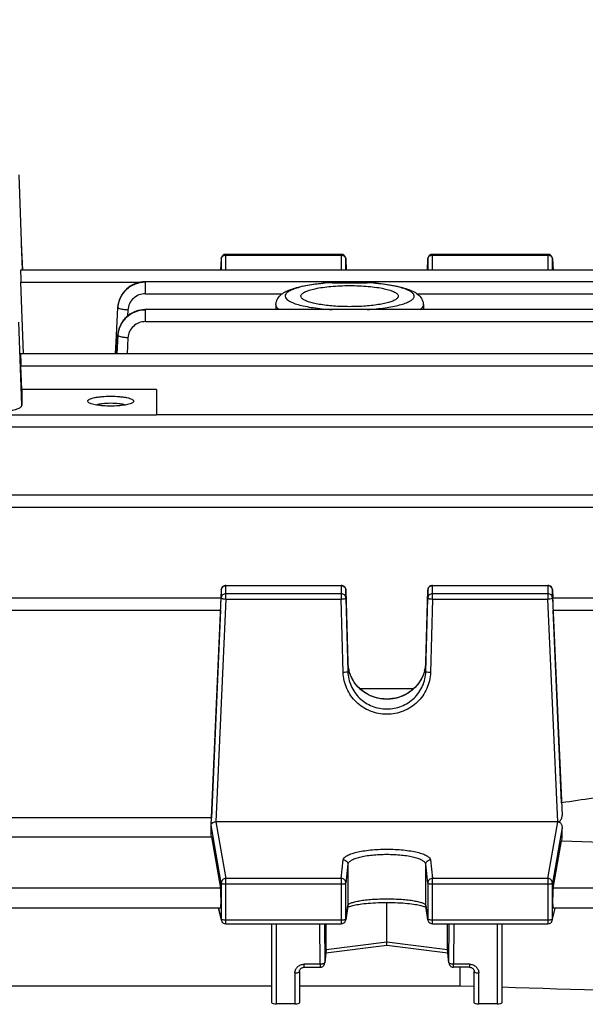
# Model space of a CAD drawing. Units: millimetres. Extents: x -2085 to 3609, y -794 to 3218.
# Drawn here: x 1924 to 1985, y 1489 to 1596 of the extents above; entities that cross this region are included whole.
import ezdxf

# ---------------------------------------------------------------- set-up
doc = ezdxf.new("R2010")
doc.units = ezdxf.units.MM
doc.header["$LTSCALE"] = 46.255
doc.header["$PDMODE"] = 3
doc.header["$PDSIZE"] = 0.3125
doc.layers.get('0').update_dxf_attribs({"linetype": 'CONTINUOUS'})
doc.layers.get('Defpoints').update_dxf_attribs({"linetype": 'CONTINUOUS'})
doc.layers.add('AM_5', color=3, linetype='CONTINUOUS', lineweight=25)
doc.styles.get("Standard").update_dxf_attribs({"font": 'txt', "width": 0.7})
doc.dimstyles.new('AM_DIN$0', dxfattribs={"dimtxt": 3.5, "dimasz": 2.5, "dimexe": 1, "dimexo": 1, "dimgap": 1.5, "dimtad": 1, "dimdsep": 46, "dimtxsty": 'STANDARD', "dimcen": 0, "dimclrd": 256, "dimclre": 256, "dimclrt": 2, "dimadec": 0, "dimazin": 2, "dimtp": 0.1, "dimtm": 0.1, "dimtfac": 0.71, "dimtdec": 3, "dimtmove": 0, "dimatfit": 3, "dimfxl": 1, "dimlwd": -1, "dimlwe": -1, "dimarcsym": 0})

# ---------------------------------------------------------------- blocks, each defined once
blk = doc.blocks.new('*D13')
at = {"layer": 'AM_5', "ltscale": 10, "transparency": 16777216}
for p, q in [((1831.05, 2071.12), (2133.13, 2071.12)), ((2132.13, 1348.3), (2132.13, 2041.12)), ((1778.54, 1318.3), (2133.13, 1318.3))]:
    blk.add_line(p, q, dxfattribs=at)
for points in [[(2127.13, 2041.12), (2137.13, 2041.12), (2132.13, 2071.12)], [(2127.13, 1348.3), (2137.13, 1348.3), (2132.13, 1318.3)]]:
    blk.add_solid(points, dxfattribs=at)
at = {"layer": 'Defpoints', "color": 0, "ltscale": 10, "transparency": 16777216}
for p in [(1830.05, 2071.12), (2132.13, 2071.12), (1777.54, 1318.3)]:
    blk.add_point(p, dxfattribs=at)
at = {"layer": 'AM_5', "color": 2, "ltscale": 10, "transparency": 16777216, "insert": (2099.63, 1694.71), "char_height": 35, "attachment_point": 5, "rotation": 90}
blk.add_mtext('753', dxfattribs=at)
blk = doc.blocks.new('*D15')
at = {"layer": 'AM_5', "ltscale": 10, "transparency": 16777216}
for p, q in [((623.35, 3217.97), (2237.75, 3217.97)), ((2236.75, 1348.3), (2236.75, 3187.97)), ((1778.54, 1318.3), (2237.75, 1318.3))]:
    blk.add_line(p, q, dxfattribs=at)
for points in [[(2231.75, 3187.97), (2241.75, 3187.97), (2236.75, 3217.97)], [(2231.75, 1348.3), (2241.75, 1348.3), (2236.75, 1318.3)]]:
    blk.add_solid(points, dxfattribs=at)
at = {"layer": 'Defpoints', "color": 0, "ltscale": 10, "transparency": 16777216}
for p in [(622.35, 3217.97), (2236.75, 3217.97), (1777.54, 1318.3)]:
    blk.add_point(p, dxfattribs=at)
at = {"layer": 'AM_5', "color": 2, "ltscale": 10, "transparency": 16777216, "insert": (2204.25, 2268.14), "char_height": 35, "attachment_point": 5, "rotation": 90}
blk.add_mtext('1880', dxfattribs=at)

msp = doc.modelspace()

# ---------------------------------------------------------------- linework, layer by layer
at = {"color": 7, "linetype": 'Continuous'}
for p, q in [((1923.493, 1579.331), (1923.864, 1568.975)), ((1923.759, 1571.898), (1923.88, 1568.977)), ((1958.582, 1570.685), (1946.022, 1570.685)), ((1981.065, 1570.685), (1968.504, 1570.685)), ((1945.523, 1570.212), (1945.457, 1568.969)), ((1959.082, 1570.201), (1959.121, 1568.969)), ((1967.966, 1568.969), (1968.005, 1570.201)), ((1981.564, 1570.212), (1981.63, 1568.969)), ((2014.922, 1568.969), (1923.688, 1568.969)), ((1924.001, 1559.878), (1923.724, 1567.659)), ((1937.271, 1567.705), (1937.212, 1567.705)), ((2014.923, 1567.706), (1937.271, 1567.706)), ((1957.59, 1567.603), (1961.397, 1567.603)), ((1934.116, 1561.896), (1934.276, 1564.894)), ((1934.287, 1565.064), (1934.275, 1564.917)), ((1937.271, 1564.675), (1937.209, 1564.675)), ((1957.572, 1564.676), (1937.271, 1564.676)), ((1951.468, 1565.199), (1951.454, 1564.676)), ((1957.572, 1564.676), (1957.59, 1564.676)), ((1961.397, 1564.676), (1957.59, 1564.676)), ((1961.397, 1564.676), (1961.411, 1564.676)), ((2014.923, 1564.676), (1961.411, 1564.676)), ((1967.519, 1565.199), (1967.533, 1564.676)), ((1934.008, 1559.878), (1934.116, 1561.896)), ((1934.279, 1561.954), (1934.275, 1561.887)), ((2014.922, 1559.878), (1923.688, 1559.878)), ((1923.816, 1555.972), (1923.724, 1558.568)), ((1938.493, 1555.972), (1923.816, 1555.972)), ((1923.816, 1555.972), (1923.816, 1554.277)), ((1938.493, 1555.972), (1938.493, 1553.195)), ((2014.918, 1553.221), (1938.493, 1553.221)), ((2014.913, 1544.492), (1867.938, 1544.492)), ((1946.022, 1534.647), (1958.582, 1534.647)), ((1968.504, 1534.647), (1981.065, 1534.647)), ((1945.5, 1533.286), (1915.586, 1533.286)), ((1944.425, 1508.573), (1945.522, 1533.295)), ((1945.522, 1534.169), (1945.483, 1533.287)), ((1959.082, 1534.16), (1959.295, 1526.29)), ((1959.082, 1533.286), (1959.295, 1525.293)), ((1967.792, 1526.29), (1968.005, 1534.16)), ((1967.792, 1525.293), (1968.005, 1533.286)), ((1981.564, 1534.169), (1981.603, 1533.297)), ((1981.564, 1533.295), (1982.615, 1509.62)), ((2014.905, 1533.286), (1981.586, 1533.286)), ((1945.455, 1531.976), (1944.45, 1509.378)), ((1982.565, 1511.003), (1981.632, 1531.976)), ((1966.461, 1523.417), (1960.628, 1523.417)), ((1944.45, 1509.378), (1916.637, 1509.378)), ((1944.412, 1508.337), (1944.425, 1508.573)), ((1982.14, 1508.94), (1944.946, 1508.94)), ((1916.637, 1507.288), (1944.45, 1507.288)), ((1944.45, 1507.288), (1945.455, 1501.719)), ((1981.632, 1501.719), (1982.565, 1506.888)), ((1963.543, 1495.847), (1963.543, 1500.169)), ((1945.464, 1499.551), (1915.623, 1499.551)), ((1945.536, 1498.228), (1945.219, 1499.551)), ((1959.29, 1499.755), (1959.077, 1498.273)), ((1959.368, 1499.682), (1959.436, 1499.709)), ((1967.774, 1499.657), (1967.814, 1499.636)), ((1968.009, 1498.273), (1967.797, 1499.755)), ((1981.551, 1498.228), (1981.868, 1499.551)), ((2014.905, 1499.551), (1981.623, 1499.551)), ((1946.022, 1497.844), (1958.582, 1497.844)), ((1951.043, 1489.258), (1951.043, 1497.844)), ((1956.951, 1495.023), (1956.951, 1497.844)), ((1968.504, 1497.844), (1981.065, 1497.844)), ((1970.135, 1495.023), (1970.135, 1497.844)), ((1976.043, 1497.844), (1976.043, 1489.258)), ((1963.543, 1495.567), (1963.543, 1495.847)), ((1956.948, 1494.967), (1956.777, 1493.55)), ((1963.544, 1495.468), (1956.908, 1494.639)), ((1963.543, 1495.539), (1963.543, 1495.567)), ((1963.543, 1495.468), (1963.543, 1495.539)), ((1970.178, 1494.639), (1963.543, 1495.468)), ((1970.31, 1493.55), (1970.139, 1494.967)), ((1954.043, 1492.658), (1954.043, 1489.258)), ((1954.543, 1493.11), (1956.28, 1493.11)), ((1972.543, 1493.11), (1970.806, 1493.11)), ((1971.5, 1493.11), (1971.5, 1491.109)), ((1973.043, 1489.258), (1973.043, 1492.658)), ((1910.043, 1491.109), (1951.043, 1491.109)), ((1954.043, 1491.109), (1971.5, 1491.109)), ((1971.5, 1491.109), (1973.043, 1491.061)), ((1953.543, 1489.136), (1951.543, 1489.136)), ((1975.543, 1489.136), (1973.543, 1489.136))]:
    msp.add_line(p, q, dxfattribs=at)
at = {"color": 9, "linetype": 'Continuous'}
for p, q in [((1923.766, 1571.711), (1923.879, 1568.977)), ((1946.022, 1568.969), (1946.022, 1570.685)), ((1958.582, 1570.685), (1958.582, 1568.969)), ((1968.504, 1568.969), (1968.504, 1570.685)), ((1981.065, 1570.685), (1981.065, 1568.969)), ((1945.523, 1570.212), (1945.522, 1570.204)), ((1945.522, 1570.204), (1945.522, 1568.969)), ((1946.022, 1570.607), (1958.582, 1570.607)), ((1959.082, 1570.196), (1959.082, 1570.201)), ((1959.082, 1568.969), (1959.082, 1570.196)), ((1968.005, 1570.201), (1968.005, 1570.196)), ((1968.005, 1570.196), (1968.005, 1568.969)), ((1968.504, 1570.607), (1981.065, 1570.607)), ((1981.564, 1570.204), (1981.564, 1570.211)), ((1981.564, 1568.969), (1981.564, 1570.204)), ((1923.724, 1567.659), (1936.746, 1567.659)), ((1937.271, 1566.396), (1937.271, 1567.706)), ((1937.271, 1566.396), (1952.16, 1566.396)), ((1966.826, 1566.396), (2014.923, 1566.396)), ((1935.373, 1564.628), (1935.338, 1563.979)), ((1937.271, 1563.366), (1937.271, 1564.676)), ((1951.468, 1565.199), (1951.468, 1565.189)), ((1957.572, 1564.677), (1957.59, 1564.676)), ((1961.397, 1564.676), (1961.411, 1564.677)), ((1967.519, 1565.189), (1967.519, 1565.199)), ((1923.816, 1554.277), (1923.493, 1563.307)), ((1937.271, 1563.366), (2014.923, 1563.366)), ((1934.276, 1561.883), (1934.167, 1559.878)), ((1934.17, 1559.878), (1934.276, 1561.863)), ((1934.276, 1561.883), (1934.276, 1561.887)), ((1935.373, 1561.597), (1935.282, 1559.878)), ((1923.724, 1558.568), (2014.922, 1558.568)), ((1938.493, 1553.195), (1919.493, 1553.195)), ((1867.938, 1551.911), (2014.918, 1551.911)), ((1867.938, 1543.182), (2014.913, 1543.182)), ((1946.022, 1533.182), (1946.022, 1534.647)), ((1946.022, 1534.635), (1958.582, 1534.635)), ((1958.582, 1534.647), (1958.582, 1533.182)), ((1968.504, 1533.182), (1968.504, 1534.647)), ((1968.504, 1534.635), (1981.065, 1534.635)), ((1981.065, 1534.647), (1981.065, 1533.182)), ((1946.022, 1533.182), (1944.946, 1508.94)), ((1945.522, 1534.169), (1945.522, 1534.168)), ((1945.522, 1534.168), (1945.522, 1533.295)), ((1958.582, 1533.762), (1946.022, 1533.762)), ((1946.022, 1533.182), (1958.582, 1533.182)), ((1958.795, 1525.189), (1958.582, 1533.182)), ((1959.082, 1534.159), (1959.082, 1534.16)), ((1959.082, 1533.286), (1959.082, 1534.159)), ((1968.005, 1534.16), (1968.005, 1534.159)), ((1968.005, 1534.159), (1968.005, 1533.286)), ((1968.504, 1533.182), (1968.292, 1525.189)), ((1981.065, 1533.762), (1968.504, 1533.762)), ((1968.504, 1533.182), (1981.065, 1533.182)), ((1982.14, 1508.94), (1981.065, 1533.182)), ((1981.564, 1534.168), (1981.564, 1534.169)), ((1981.564, 1533.295), (1981.564, 1534.168)), ((1915.632, 1531.976), (1945.455, 1531.976)), ((1981.632, 1531.976), (2014.905, 1531.976)), ((1959.295, 1526.289), (1959.295, 1526.29)), ((1959.295, 1526.29), (1959.295, 1526.289)), ((1959.295, 1526.289), (1959.295, 1525.293)), ((1967.792, 1526.289), (1967.792, 1526.29)), ((1967.792, 1526.29), (1967.792, 1526.289)), ((1967.792, 1525.293), (1967.792, 1526.289)), ((1945.522, 1502.278), (1944.425, 1508.573)), ((1944.946, 1508.94), (1946.022, 1502.767)), ((1981.065, 1502.767), (1982.14, 1508.94)), ((1982.615, 1508.307), (1981.564, 1502.278)), ((1958.582, 1502.767), (1958.795, 1504.802)), ((1959.295, 1504.315), (1959.082, 1502.28)), ((1959.295, 1504.315), (1959.295, 1499.823)), ((1968.005, 1502.28), (1967.792, 1504.315)), ((1967.792, 1499.823), (1967.792, 1504.315)), ((1968.292, 1504.802), (1968.504, 1502.767)), ((1945.522, 1502.278), (1945.522, 1498.339)), ((1958.582, 1502.767), (1946.022, 1502.767)), ((1946.022, 1497.844), (1946.022, 1502.767)), ((1946.022, 1502.175), (1958.582, 1502.175)), ((1958.582, 1502.767), (1958.582, 1497.844)), ((1959.082, 1498.341), (1959.082, 1502.28)), ((1968.005, 1502.28), (1968.005, 1498.341)), ((1981.065, 1502.767), (1968.504, 1502.767)), ((1968.504, 1497.844), (1968.504, 1502.767)), ((1968.504, 1502.175), (1981.065, 1502.175)), ((1981.065, 1502.767), (1981.065, 1497.844)), ((1981.564, 1498.339), (1981.564, 1502.278)), ((1945.455, 1501.719), (1915.632, 1501.719)), ((2014.905, 1501.719), (1981.632, 1501.719)), ((1945.232, 1499.551), (1945.522, 1498.339)), ((1959.082, 1498.341), (1959.295, 1499.823)), ((1959.295, 1499.823), (1959.29, 1499.755)), ((1967.797, 1499.755), (1967.792, 1499.823)), ((1967.792, 1499.823), (1968.005, 1498.341)), ((1981.564, 1498.339), (1981.854, 1499.551)), ((1958.582, 1498.236), (1946.022, 1498.236)), ((1951.543, 1489.136), (1951.543, 1497.844)), ((1956.28, 1493.447), (1956.266, 1497.844)), ((1956.767, 1497.844), (1956.78, 1493.607)), ((1959.077, 1498.273), (1959.082, 1498.341)), ((1968.005, 1498.341), (1968.009, 1498.273)), ((1981.065, 1498.236), (1968.504, 1498.236)), ((1970.307, 1493.607), (1970.32, 1497.844)), ((1970.82, 1497.844), (1970.806, 1493.447)), ((1975.543, 1497.844), (1975.543, 1489.136)), ((1963.543, 1495.847), (1956.951, 1495.023)), ((1970.135, 1495.023), (1963.543, 1495.847)), ((1956.951, 1495.023), (1956.78, 1493.607)), ((1970.307, 1493.607), (1970.135, 1495.023)), ((1956.777, 1493.55), (1956.78, 1493.607)), ((1970.307, 1493.607), (1970.31, 1493.55)), ((1953.543, 1492.496), (1953.543, 1489.136)), ((1956.28, 1493.447), (1954.543, 1493.447)), ((1954.543, 1493.11), (1954.543, 1493.447)), ((1956.28, 1493.447), (1956.28, 1493.11)), ((1972.543, 1493.447), (1970.806, 1493.447)), ((1970.806, 1493.11), (1970.806, 1493.447)), ((1972.543, 1493.447), (1972.543, 1493.11)), ((1973.543, 1489.136), (1973.543, 1492.496))]:
    msp.add_line(p, q, dxfattribs=at)
at = {"color": 7, "linetype": 'Continuous'}
for points in [[(1937.212, 1567.705), (1936.975, 1567.691), (1936.739, 1567.658), (1936.504, 1567.606), (1936.274, 1567.536), (1936.049, 1567.449), (1935.831, 1567.344), (1935.623, 1567.221), (1935.425, 1567.081), (1935.24, 1566.926), (1935.068, 1566.756), (1934.911, 1566.573), (1934.77, 1566.378), (1934.645, 1566.174), (1934.537, 1565.962), (1934.447, 1565.743), (1934.375, 1565.519), (1934.321, 1565.292), (1934.287, 1565.064)], [(1937.209, 1564.675), (1936.967, 1564.66), (1936.727, 1564.625), (1936.488, 1564.572), (1936.254, 1564.499), (1936.026, 1564.408), (1935.805, 1564.299), (1935.593, 1564.171), (1935.393, 1564.026), (1935.207, 1563.865), (1935.035, 1563.689), (1934.878, 1563.499), (1934.738, 1563.299), (1934.615, 1563.088), (1934.51, 1562.87), (1934.423, 1562.646), (1934.355, 1562.417), (1934.307, 1562.186), (1934.279, 1561.954)], [(1967.792, 1526.29), (1967.779, 1526.063), (1967.741, 1525.766), (1967.68, 1525.471)], [(1967.68, 1525.471), (1967.596, 1525.178), (1967.489, 1524.891), (1967.361, 1524.611), (1967.212, 1524.34), (1967.043, 1524.08), (1966.855, 1523.832), (1966.649, 1523.599), (1966.426, 1523.383), (1966.187, 1523.184), (1965.934, 1523.005), (1965.666, 1522.845), (1965.386, 1522.704), (1965.094, 1522.583), (1964.793, 1522.482), (1964.484, 1522.403), (1964.17, 1522.345), (1963.853, 1522.309), (1963.536, 1522.296), (1963.219, 1522.305), (1962.906, 1522.338), (1962.597, 1522.393), (1962.293, 1522.472), (1961.996, 1522.573), (1961.706, 1522.697), (1961.426, 1522.841), (1961.156, 1523.006), (1960.9, 1523.189), (1960.658, 1523.389), (1960.432, 1523.605), (1960.223, 1523.835), (1960.034, 1524.079), (1959.864, 1524.335), (1959.716, 1524.603), (1959.589, 1524.881), (1959.485, 1525.167), (1959.404, 1525.46)], [(1959.436, 1499.709), (1959.518, 1499.739), (1959.612, 1499.769), (1959.719, 1499.8), (1959.839, 1499.832), (1959.972, 1499.863), (1960.118, 1499.894), (1960.277, 1499.925), (1960.449, 1499.955), (1960.635, 1499.983), (1960.835, 1500.011), (1961.048, 1500.037), (1961.276, 1500.061), (1961.517, 1500.084), (1961.773, 1500.105), (1962.041, 1500.123), (1962.322, 1500.138), (1962.613, 1500.151), (1962.912, 1500.16), (1963.217, 1500.166), (1963.525, 1500.169), (1963.833, 1500.167), (1964.14, 1500.162), (1964.442, 1500.154), (1964.736, 1500.142), (1965.02, 1500.126), (1965.291, 1500.108), (1965.549, 1500.087), (1965.792, 1500.064), (1966.021, 1500.039), (1966.236, 1500.013), (1966.437, 1499.985), (1966.625, 1499.956), (1966.799, 1499.926), (1966.96, 1499.896), (1967.108, 1499.864), (1967.243, 1499.833), (1967.365, 1499.801), (1967.474, 1499.77), (1967.569, 1499.739), (1967.651, 1499.71)], [(1959.273, 1499.635), (1959.313, 1499.656), (1959.368, 1499.682)], [(1967.651, 1499.71), (1967.719, 1499.682), (1967.774, 1499.657)], [(1954.043, 1492.658), (1954.046, 1492.708), (1954.056, 1492.759), (1954.072, 1492.808), (1954.094, 1492.856), (1954.121, 1492.901), (1954.155, 1492.942), (1954.194, 1492.98), (1954.237, 1493.015), (1954.285, 1493.044), (1954.336, 1493.068), (1954.389, 1493.087), (1954.444, 1493.101), (1954.499, 1493.109), (1954.543, 1493.11)], [(1972.543, 1493.11), (1972.578, 1493.109), (1972.634, 1493.103)], [(1972.634, 1493.103), (1972.689, 1493.09), (1972.743, 1493.072), (1972.795, 1493.049), (1972.843, 1493.02), (1972.887, 1492.986), (1972.926, 1492.948), (1972.96, 1492.906), (1972.989, 1492.861), (1973.012, 1492.813), (1973.029, 1492.764), (1973.039, 1492.715), (1973.043, 1492.664), (1973.043, 1492.658)]]:
    msp.add_lwpolyline(points, dxfattribs=at)
for centre, radius, start, end in [((1946.022, 1570.185), 0.5, 111.00386, 176.97414), ((1946.022, 1570.184), 0.501, 100.41258, 110.99383), ((1946.022, 1570.184), 0.501, 90.01275, 100.39194), ((1958.582, 1570.185), 0.5, 15.48673, 69.55806), ((1968.504, 1570.185), 0.5, 111.13299, 178.17952), ((1968.505, 1570.184), 0.501, 100.47514, 111.12285), ((1968.505, 1570.184), 0.501, 90.01299, 100.45414), ((1981.065, 1570.185), 0.5, 3.02519, 69.68813), ((1958.58, 1570.185), 0.502, 1.84669, 15.45754), ((1946.022, 1534.147), 0.5, 113.46964, 177.4196), ((1946.023, 1534.145), 0.502, 99.14933, 113.44098), ((1946.022, 1534.146), 0.501, 90.00704, 99.11399), ((1958.582, 1534.143), 0.504, 70.31595, 89.92705), ((1958.582, 1534.147), 0.5, 22.55013, 70.2433), ((1968.504, 1534.147), 0.5, 113.5697, 178.45093), ((1968.505, 1534.145), 0.502, 99.18247, 113.54057), ((1968.504, 1534.146), 0.501, 90.00712, 99.14666), ((1981.065, 1534.147), 0.5, 2.58104, 66.73552), ((1944.698, 1508.558), 0.273, 173.206, 176.70726), ((1982.141, 1508.264), 0.676, 87.88711, 90.00677), ((1946.022, 1498.344), 0.5, 193.46546, 269.9999), ((1958.582, 1498.344), 0.5, 270.00012, 339.40315), ((1958.581, 1498.344), 0.501, 339.41773, 345.4298), ((1958.582, 1498.344), 0.5, 345.42302, 351.81857), ((1968.506, 1498.345), 0.502, 188.19602, 200.88651), ((1968.504, 1498.344), 0.5, 200.91057, 269.99986), ((1981.065, 1498.344), 0.5, 270.00012, 346.53453), ((1956.478, 1495.023), 0.474, 353.17073, 0.01388), ((1970.609, 1495.023), 0.474, 179.98607, 186.82893), ((1956.279, 1493.61), 0.502, 339.90356, 353.013), ((1970.808, 1493.611), 0.502, 186.92665, 200.33112), ((1956.28, 1493.61), 0.5, 270.00007, 339.8761), ((1970.806, 1493.61), 0.5, 200.35961, 269.99976)]:
    msp.add_arc(centre, radius, start, end, dxfattribs=at)
at = {"color": 9, "linetype": 'Continuous'}
for centre, radius, start, end in [((1958.582, 1570.015), 0.592, 83.76338, 89.99201), ((1981.065, 1570.015), 0.592, 83.83608, 89.99305), ((1959.256, 1540.153), 27.501, 93.47455, 95.53603), ((1959.768, 1540.626), 27.026, 84.62023, 86.54512), ((1959.944, 1542.547), 25.098, 84.42261, 84.60794), ((1937.047, 1564.757), 2.777, 167.30084, 171.49788), ((1937.091, 1564.748), 2.822, 166.12731, 167.30874), ((1937.128, 1564.738), 2.861, 162.70224, 166.12219), ((1937.165, 1564.727), 2.899, 161.04426, 162.70609), ((1937.195, 1564.717), 2.931, 157.99235, 161.04175), ((1937.22, 1564.706), 2.958, 156.36496, 157.99458), ((1937.242, 1564.697), 2.982, 152.87076, 156.36257), ((1937.255, 1564.69), 2.997, 152.01722, 152.87296), ((1936.958, 1564.751), 2.687, 176.46444, 176.94151), ((1937.005, 1564.764), 2.734, 171.50777, 172.00216), ((1937.006, 1561.733), 2.735, 167.0799, 176.85844), ((1937.089, 1561.716), 2.82, 166.70917, 167.12268), ((1937.126, 1561.707), 2.858, 162.54141, 166.70051), ((1937.162, 1561.696), 2.896, 161.72849, 162.5485), ((1937.194, 1561.685), 2.93, 157.59365, 161.72191), ((1937.22, 1561.675), 2.958, 156.99437, 157.59905), ((1937.029, 1561.716), 2.758, 176.44704, 176.94835), ((1958.582, 1534.123), 0.512, 82.78752, 89.98626), ((1958.582, 1534.123), 0.512, 68.40027, 82.78683), ((1981.065, 1534.123), 0.512, 82.87143, 89.98761), ((1981.065, 1534.123), 0.512, 68.63987, 82.8668), ((1963.298, 1526.4), 4.005, 181.58175, 195.26578), ((1963.788, 1526.4), 4.005, 344.80464, 358.41872), ((1946.017, 1502.266), 0.498, 134.37475, 140.66643), ((1981.069, 1502.266), 0.498, 39.33357, 45.62525), ((1946.007, 1498.34), 0.485, 180.11271, 193.43453), ((1981.079, 1498.34), 0.485, 346.56636, 359.88757)]:
    msp.add_arc(centre, radius, start, end, dxfattribs=at)
at = {"color": 7, "linetype": 'Continuous'}
for centre, major_axis, ratio, start_param, end_param in [((1923.725, 1567.869), (-0.038, 1.1), 0.0075495, -0.0001416, 1.7625251), ((1923.725, 1558.778), (-0.038, 1.1), 0.0075495, -0.0001416, 1.7625251), ((1945.453, 1532.186), (0.047, 1.1), 0.0094328, -1.7623804, 0.0004273), ((1981.633, 1532.186), (-0.047, 1.1), 0.0094328, -0.0004066, 1.7623804), ((1941.548, 1458.503), (3.954, 92.75), 0.0094328, -1.0031622, -1.0009358), ((1941.548, 1458.503), (-0.878, 92.75), 0.0426222, -1.0173258, -1.0039678), ((1985.557, 1458.596), (0.892, 94.226), 0.0426226, 1.0154713, 1.0331055), ((1945.453, 1500.651), (-0.01, 1.1), 0.0426222, -3.1417785, -0.2447496), ((1981.633, 1500.651), (0.01, 1.1), 0.0426222, 0.2447496, 3.141766), ((1951.543, 1489.258), (0.5, 0), 0.242846, 3.1415927, 4.712389), ((1953.543, 1489.258), (0.5, 0), 0.242846, -1.5707963, 0), ((1973.543, 1489.258), (0.5, 0), 0.242846, 3.1415927, 4.712389), ((1975.543, 1489.258), (0.5, 0), 0.242846, -1.5707963, 0)]:
    msp.add_ellipse(centre, major_axis=major_axis, ratio=ratio, start_param=start_param, end_param=end_param, dxfattribs=at)
for points in [[(1958.757, 1570.654), (1958.701, 1570.674), (1958.641, 1570.685), (1958.582, 1570.685)], [(1981.238, 1570.654), (1981.183, 1570.674), (1981.123, 1570.685), (1981.065, 1570.685)], [(1959.082, 1534.16), (1959.08, 1534.221), (1959.067, 1534.282), (1959.044, 1534.338)], [(1981.262, 1534.606), (1981.2, 1534.633), (1981.132, 1534.647), (1981.065, 1534.647)], [(1982.565, 1506.888), (1988.391, 1506.678), (1994.217, 1506.47), (2000.043, 1506.265)], [(1976.043, 1490.969), (1984.043, 1490.722), (1992.043, 1490.477), (2000.043, 1490.234)]]:
    msp.add_open_spline(points, degree=3, dxfattribs=at)
at = {"color": 9, "linetype": 'Continuous'}
for points, knots in [([(1945.522, 1570.204), (1945.527, 1570.284), (1945.599, 1570.454), (1945.752, 1570.548), (1945.836, 1570.576)], [0, 0, 0, 0, 0.4773359, 1, 1, 1, 1]), ([(1958.771, 1570.576), (1958.785, 1570.571), (1958.842, 1570.548), (1958.896, 1570.516), (1958.931, 1570.487)], [0, 0, 0, 0, 0.2555009, 1, 1, 1, 1]), ([(1958.931, 1570.487), (1958.975, 1570.451), (1959.05, 1570.363), (1959.08, 1570.251), (1959.082, 1570.196)], [0, 0, 0, 0, 0.5130586, 1, 1, 1, 1]), ([(1968.005, 1570.196), (1968.007, 1570.278), (1968.077, 1570.45), (1968.231, 1570.547), (1968.316, 1570.576)], [0, 0, 0, 0, 0.4772226, 1, 1, 1, 1]), ([(1981.251, 1570.576), (1981.335, 1570.548), (1981.488, 1570.454), (1981.56, 1570.284), (1981.564, 1570.204)], [0, 0, 0, 0, 0.5226641, 1, 1, 1, 1]), ([(1934.276, 1564.917), (1934.299, 1565.283), (1934.497, 1566.015), (1935.055, 1566.779), (1935.651, 1567.236), (1936.326, 1567.57), (1936.896, 1567.68), (1937.271, 1567.68)], [0, 0, 0, 0, 0.2467019, 0.4957377, 0.6214561, 0.747915, 1, 1, 1, 1]), ([(1937.271, 1567.68), (1936.999, 1567.68), (1936.452, 1567.604), (1935.693, 1567.287), (1935.052, 1566.776), (1934.735, 1566.333), (1934.609, 1566.096)], [0, 0, 0, 0, 0.2516064, 0.503172, 0.7524081, 1, 1, 1, 1]), ([(1956.603, 1567.526), (1956.036, 1567.47), (1955.229, 1567.365), (1954.227, 1567.154), (1953.623, 1566.984), (1953.137, 1566.799), (1952.816, 1566.624), (1952.632, 1566.472), (1952.515, 1566.339), (1952.467, 1566.216), (1952.467, 1566.139)], [0, 0, 0, 0, 0.3773476, 0.5385476, 0.6775658, 0.7924497, 0.8824653, 0.9185874, 0.9494613, 1, 1, 1, 1]), ([(1961.411, 1564.677), (1962.061, 1564.716), (1962.995, 1564.804), (1964.169, 1564.997), (1964.903, 1565.16), (1965.515, 1565.345), (1965.989, 1565.546), (1966.289, 1565.737), (1966.441, 1565.903), (1966.505, 1566.021), (1966.526, 1566.144), (1966.502, 1566.266), (1966.435, 1566.384), (1966.279, 1566.55), (1965.975, 1566.74), (1965.496, 1566.941), (1964.88, 1567.125), (1964.142, 1567.287), (1963.296, 1567.425), (1962.697, 1567.495), (1962.383, 1567.526)], [0, 0, 0, 0, 0.194415, 0.2800049, 0.3554048, 0.4192026, 0.4704806, 0.5091623, 0.5242774, 0.5372127, 0.5489141, 0.5606618, 0.5737214, 0.589011, 0.628112, 0.6798277, 0.7440427, 0.8198182, 0.9057285, 1, 1, 1, 1]), ([(1937.271, 1566.396), (1937.032, 1566.395), (1936.551, 1566.306), (1935.933, 1565.917), (1935.504, 1565.332), (1935.386, 1564.862), (1935.373, 1564.628)], [0, 0, 0, 0, 0.2520665, 0.5029564, 0.7521337, 1, 1, 1, 1]), ([(1952.467, 1566.139), (1952.467, 1565.938), (1952.728, 1565.707), (1953.042, 1565.534), (1953.392, 1565.376), (1953.927, 1565.201), (1954.679, 1565.023), (1955.555, 1564.872), (1956.533, 1564.753), (1957.217, 1564.699), (1957.572, 1564.677)], [0, 0, 0, 0, 0.1104367, 0.1528602, 0.2018289, 0.3191602, 0.4609289, 0.6242513, 0.8053827, 1, 1, 1, 1]), ([(1935.373, 1564.628), (1935.233, 1564.635), (1934.972, 1564.658), (1934.632, 1564.715), (1934.408, 1564.78), (1934.3, 1564.841), (1934.274, 1564.879), (1934.275, 1564.894)], [0, 0, 0, 0, 0.3641433, 0.677344, 0.8939746, 0.9593124, 1, 1, 1, 1]), ([(1934.276, 1561.887), (1934.299, 1562.254), (1934.446, 1562.807), (1934.827, 1563.445), (1935.33, 1564.002), (1936.144, 1564.501), (1936.897, 1564.649), (1937.271, 1564.65)], [0, 0, 0, 0, 0.2474223, 0.3724507, 0.4976916, 0.7487152, 1, 1, 1, 1]), ([(1937.271, 1564.65), (1936.977, 1564.649), (1936.386, 1564.561), (1935.576, 1564.192), (1934.916, 1563.6), (1934.61, 1563.096), (1934.497, 1562.831)], [0, 0, 0, 0, 0.2519103, 0.5035497, 0.7526585, 1, 1, 1, 1]), ([(1951.482, 1565.086), (1951.492, 1565.05), (1951.564, 1564.882), (1951.709, 1564.758), (1951.826, 1564.676)], [0, 0, 0, 0, 0.2077938, 1, 1, 1, 1]), ([(1967.161, 1564.676), (1967.205, 1564.707), (1967.347, 1564.816), (1967.472, 1564.965), (1967.505, 1565.086)], [0, 0, 0, 0, 0.3023054, 1, 1, 1, 1]), ([(1937.271, 1563.366), (1937.032, 1563.365), (1936.551, 1563.275), (1935.933, 1562.887), (1935.504, 1562.302), (1935.386, 1561.832), (1935.373, 1561.597)], [0, 0, 0, 0, 0.2520669, 0.502957, 0.7521339, 1, 1, 1, 1]), ([(1935.373, 1561.597), (1935.234, 1561.605), (1934.973, 1561.628), (1934.634, 1561.684), (1934.41, 1561.748), (1934.302, 1561.809), (1934.275, 1561.847), (1934.275, 1561.863)], [0, 0, 0, 0, 0.3630699, 0.6757735, 0.8929319, 0.9588683, 1, 1, 1, 1]), ([(1945.522, 1534.168), (1945.527, 1534.26), (1945.592, 1534.447), (1945.749, 1534.566), (1945.836, 1534.6)], [0, 0, 0, 0, 0.4969191, 1, 1, 1, 1]), ([(1958.931, 1534.496), (1958.977, 1534.453), (1959.052, 1534.348), (1959.08, 1534.222), (1959.082, 1534.159)], [0, 0, 0, 0, 0.501684, 1, 1, 1, 1]), ([(1968.005, 1534.159), (1968.007, 1534.253), (1968.07, 1534.443), (1968.228, 1534.564), (1968.316, 1534.599)], [0, 0, 0, 0, 0.4969114, 1, 1, 1, 1]), ([(1981.251, 1534.6), (1981.338, 1534.566), (1981.495, 1534.447), (1981.56, 1534.26), (1981.564, 1534.168)], [0, 0, 0, 0, 0.5030809, 1, 1, 1, 1]), ([(1946.022, 1533.762), (1945.959, 1533.762), (1945.831, 1533.738), (1945.668, 1533.635), (1945.556, 1533.481), (1945.525, 1533.357), (1945.522, 1533.295)], [0, 0, 0, 0, 0.2527048, 0.5038421, 0.7527495, 1, 1, 1, 1]), ([(1945.522, 1533.295), (1945.522, 1533.288), (1945.535, 1533.271), (1945.584, 1533.245), (1945.632, 1533.232), (1945.669, 1533.224)], [0, 0, 0, 0, 0.1226317, 0.3241503, 1, 1, 1, 1]), ([(1945.669, 1533.224), (1945.694, 1533.218), (1945.811, 1533.197), (1945.929, 1533.186), (1946.022, 1533.182)], [0, 0, 0, 0, 0.2165926, 1, 1, 1, 1]), ([(1958.931, 1533.623), (1958.885, 1533.667), (1958.775, 1533.737), (1958.646, 1533.762), (1958.582, 1533.762)], [0, 0, 0, 0, 0.4984486, 1, 1, 1, 1]), ([(1958.582, 1533.182), (1958.646, 1533.184), (1958.765, 1533.191), (1958.919, 1533.212), (1959.021, 1533.238), (1959.07, 1533.263), (1959.082, 1533.279), (1959.082, 1533.286)], [0, 0, 0, 0, 0.3665748, 0.6801206, 0.896545, 0.9608694, 1, 1, 1, 1]), ([(1959.082, 1533.286), (1959.08, 1533.349), (1959.052, 1533.475), (1958.977, 1533.58), (1958.931, 1533.623)], [0, 0, 0, 0, 0.498316, 1, 1, 1, 1]), ([(1968.504, 1533.762), (1968.441, 1533.762), (1968.312, 1533.737), (1968.147, 1533.632), (1968.035, 1533.475), (1968.006, 1533.349), (1968.005, 1533.286)], [0, 0, 0, 0, 0.2527364, 0.5038735, 0.7527544, 1, 1, 1, 1]), ([(1968.005, 1533.286), (1968.005, 1533.279), (1968.017, 1533.263), (1968.066, 1533.238), (1968.114, 1533.226), (1968.151, 1533.218)], [0, 0, 0, 0, 0.1223394, 0.3233506, 1, 1, 1, 1]), ([(1968.151, 1533.218), (1968.176, 1533.213), (1968.293, 1533.193), (1968.412, 1533.185), (1968.504, 1533.182)], [0, 0, 0, 0, 0.2163041, 1, 1, 1, 1]), ([(1981.564, 1533.295), (1981.561, 1533.357), (1981.531, 1533.481), (1981.418, 1533.635), (1981.255, 1533.738), (1981.128, 1533.762), (1981.065, 1533.762)], [0, 0, 0, 0, 0.2472505, 0.4961579, 0.7472952, 1, 1, 1, 1]), ([(1981.065, 1533.182), (1981.097, 1533.184), (1981.215, 1533.191), (1981.334, 1533.205), (1981.418, 1533.224)], [0, 0, 0, 0, 0.2741899, 1, 1, 1, 1]), ([(1981.418, 1533.224), (1981.455, 1533.232), (1981.503, 1533.245), (1981.552, 1533.271), (1981.564, 1533.288), (1981.564, 1533.295)], [0, 0, 0, 0, 0.6758497, 0.8773683, 1, 1, 1, 1]), ([(1959.148, 1525.225), (1959.123, 1525.22), (1959.006, 1525.2), (1958.888, 1525.192), (1958.795, 1525.189)], [0, 0, 0, 0, 0.2163247, 1, 1, 1, 1]), ([(1968.292, 1525.189), (1968.276, 1524.591), (1968.003, 1523.386), (1966.937, 1521.877), (1965.374, 1520.872), (1963.543, 1520.521), (1961.713, 1520.872), (1960.149, 1521.875), (1959.259, 1523.141), (1958.878, 1524.288), (1958.803, 1524.889), (1958.795, 1525.189)], [0, 0, 0, 0, 0.123952, 0.24849, 0.3738216, 0.4997019, 0.6255831, 0.750913, 0.8754503, 0.9377669, 1, 1, 1, 1]), ([(1959.295, 1525.293), (1959.295, 1525.286), (1959.282, 1525.27), (1959.233, 1525.245), (1959.185, 1525.233), (1959.148, 1525.225)], [0, 0, 0, 0, 0.1232928, 0.3259342, 1, 1, 1, 1]), ([(1959.295, 1525.293), (1959.309, 1524.758), (1959.553, 1523.679), (1960.506, 1522.327), (1961.905, 1521.427), (1963.543, 1521.112), (1965.181, 1521.427), (1966.58, 1522.327), (1967.534, 1523.679), (1967.778, 1524.758), (1967.792, 1525.293)], [0, 0, 0, 0, 0.1240694, 0.2486992, 0.3740874, 0.5000016, 0.6259149, 0.7513013, 0.8759299, 1, 1, 1, 1]), ([(1967.653, 1525.35), (1967.535, 1524.915), (1967.146, 1524.076), (1966.181, 1523.077), (1964.936, 1522.432), (1963.546, 1522.209), (1962.155, 1522.43), (1960.91, 1523.074), (1959.944, 1524.072), (1959.553, 1524.911), (1959.435, 1525.345)], [0, 0, 0, 0, 0.1232144, 0.2476756, 0.3734301, 0.4999951, 0.626561, 0.7523178, 0.8767823, 1, 1, 1, 1]), ([(1967.939, 1525.225), (1967.902, 1525.233), (1967.854, 1525.245), (1967.804, 1525.27), (1967.792, 1525.286), (1967.792, 1525.293)], [0, 0, 0, 0, 0.6740658, 0.8767072, 1, 1, 1, 1]), ([(1968.292, 1525.189), (1968.259, 1525.19), (1968.141, 1525.195), (1968.023, 1525.207), (1967.939, 1525.225)], [0, 0, 0, 0, 0.2744405, 1, 1, 1, 1]), ([(1958.795, 1504.802), (1958.804, 1504.886), (1958.88, 1505.016), (1959.033, 1505.15), (1959.272, 1505.304), (1959.674, 1505.473), (1960.262, 1505.642), (1960.971, 1505.78), (1961.774, 1505.883), (1962.642, 1505.947), (1963.543, 1505.968), (1964.445, 1505.947), (1965.313, 1505.883), (1966.116, 1505.78), (1966.824, 1505.642), (1967.413, 1505.473), (1967.814, 1505.304), (1968.053, 1505.15), (1968.206, 1505.016), (1968.283, 1504.886), (1968.292, 1504.802)], [0, 0, 0, 0, 0.0250816, 0.0413048, 0.0606095, 0.108941, 0.1698965, 0.2419383, 0.3228219, 0.4098414, 0.5000006, 0.5901606, 0.6771804, 0.7580628, 0.8301034, 0.8910581, 0.9393898, 0.9586947, 0.9749186, 1, 1, 1, 1]), ([(1967.792, 1504.315), (1967.784, 1504.392), (1967.716, 1504.509), (1967.579, 1504.632), (1967.365, 1504.771), (1967.006, 1504.925), (1966.479, 1505.078), (1965.845, 1505.204), (1965.127, 1505.298), (1964.35, 1505.356), (1963.543, 1505.375), (1962.737, 1505.356), (1961.96, 1505.298), (1961.241, 1505.204), (1960.607, 1505.078), (1960.081, 1504.925), (1959.722, 1504.771), (1959.508, 1504.632), (1959.371, 1504.509), (1959.303, 1504.392), (1959.295, 1504.315)], [0, 0, 0, 0, 0.025361, 0.0416744, 0.061039, 0.1094178, 0.170349, 0.242317, 0.3230925, 0.4099827, 0.5000023, 0.5900214, 0.6769107, 0.7576847, 0.8296515, 0.8905819, 0.9389605, 0.9583251, 0.9746386, 1, 1, 1, 1]), ([(1958.795, 1504.802), (1958.828, 1504.802), (1958.956, 1504.789), (1959.079, 1504.725), (1959.148, 1504.658)], [0, 0, 0, 0, 0.2532945, 1, 1, 1, 1]), ([(1959.148, 1504.658), (1959.194, 1504.614), (1959.267, 1504.506), (1959.295, 1504.378), (1959.295, 1504.315)], [0, 0, 0, 0, 0.5023004, 1, 1, 1, 1]), ([(1967.792, 1504.315), (1967.792, 1504.378), (1967.819, 1504.506), (1967.893, 1504.614), (1967.939, 1504.658)], [0, 0, 0, 0, 0.4976996, 1, 1, 1, 1]), ([(1967.939, 1504.658), (1968.007, 1504.725), (1968.131, 1504.789), (1968.259, 1504.802), (1968.292, 1504.802)], [0, 0, 0, 0, 0.7467055, 1, 1, 1, 1]), ([(1945.632, 1502.581), (1945.615, 1502.56), (1945.553, 1502.47), (1945.523, 1502.359), (1945.522, 1502.278)], [0, 0, 0, 0, 0.253676, 1, 1, 1, 1]), ([(1945.522, 1502.278), (1945.526, 1502.259), (1945.586, 1502.225), (1945.689, 1502.2), (1945.845, 1502.179), (1945.96, 1502.175), (1946.022, 1502.175)], [0, 0, 0, 0, 0.1140638, 0.3338984, 0.6425369, 1, 1, 1, 1]), ([(1946.022, 1502.767), (1945.957, 1502.766), (1945.826, 1502.74), (1945.715, 1502.667), (1945.669, 1502.621)], [0, 0, 0, 0, 0.5013495, 1, 1, 1, 1]), ([(1959.082, 1502.28), (1959.082, 1502.343), (1959.055, 1502.471), (1958.944, 1502.633), (1958.778, 1502.741), (1958.647, 1502.766), (1958.582, 1502.767)], [0, 0, 0, 0, 0.2460978, 0.4947891, 0.7465272, 1, 1, 1, 1]), ([(1958.582, 1502.175), (1958.614, 1502.175), (1958.731, 1502.177), (1958.848, 1502.188), (1958.931, 1502.205)], [0, 0, 0, 0, 0.2736749, 1, 1, 1, 1]), ([(1958.931, 1502.205), (1958.968, 1502.213), (1959.02, 1502.225), (1959.08, 1502.261), (1959.082, 1502.28)], [0, 0, 0, 0, 0.6629271, 1, 1, 1, 1]), ([(1968.151, 1502.623), (1968.105, 1502.578), (1968.031, 1502.471), (1968.005, 1502.343), (1968.005, 1502.28)], [0, 0, 0, 0, 0.5026559, 1, 1, 1, 1]), ([(1968.005, 1502.28), (1968.007, 1502.261), (1968.067, 1502.225), (1968.169, 1502.2), (1968.325, 1502.179), (1968.442, 1502.175), (1968.504, 1502.175)], [0, 0, 0, 0, 0.1112004, 0.3298443, 0.639766, 1, 1, 1, 1]), ([(1968.504, 1502.767), (1968.439, 1502.766), (1968.309, 1502.741), (1968.197, 1502.668), (1968.151, 1502.623)], [0, 0, 0, 0, 0.5016801, 1, 1, 1, 1]), ([(1981.418, 1502.621), (1981.371, 1502.667), (1981.26, 1502.74), (1981.13, 1502.766), (1981.065, 1502.767)], [0, 0, 0, 0, 0.4986505, 1, 1, 1, 1]), ([(1981.065, 1502.175), (1981.127, 1502.175), (1981.242, 1502.179), (1981.398, 1502.2), (1981.5, 1502.225), (1981.56, 1502.259), (1981.564, 1502.278)], [0, 0, 0, 0, 0.3574631, 0.6661016, 0.8859362, 1, 1, 1, 1]), ([(1981.564, 1502.278), (1981.564, 1502.359), (1981.534, 1502.47), (1981.472, 1502.56), (1981.455, 1502.581)], [0, 0, 0, 0, 0.7463226, 1, 1, 1, 1]), ([(1959.295, 1499.823), (1959.303, 1499.881), (1959.38, 1499.965), (1959.511, 1500.046), (1959.727, 1500.144), (1960.086, 1500.251), (1960.611, 1500.358), (1961.243, 1500.446), (1962.232, 1500.536), (1963.543, 1500.578), (1964.855, 1500.536), (1965.843, 1500.446), (1966.476, 1500.358), (1967.001, 1500.251), (1967.359, 1500.144), (1967.576, 1500.046), (1967.706, 1499.965), (1967.783, 1499.881), (1967.792, 1499.823)], [0, 0, 0, 0, 0.0200148, 0.0346943, 0.0529953, 0.1005626, 0.161946, 0.2352747, 0.3180574, 0.5000023, 0.6819458, 0.7647271, 0.8380545, 0.8994371, 0.9470042, 0.9653052, 0.979985, 1, 1, 1, 1]), ([(1945.725, 1498.257), (1945.681, 1498.264), (1945.623, 1498.276), (1945.558, 1498.302), (1945.536, 1498.317), (1945.529, 1498.326)], [0, 0, 0, 0, 0.6284967, 0.847422, 1, 1, 1, 1]), ([(1946.022, 1498.236), (1945.996, 1498.236), (1945.896, 1498.238), (1945.797, 1498.246), (1945.725, 1498.257)], [0, 0, 0, 0, 0.2656608, 1, 1, 1, 1]), ([(1958.931, 1498.267), (1958.906, 1498.261), (1958.791, 1498.242), (1958.674, 1498.236), (1958.582, 1498.236)], [0, 0, 0, 0, 0.2176697, 1, 1, 1, 1]), ([(1959.082, 1498.341), (1959.081, 1498.33), (1959.056, 1498.306), (1959.029, 1498.295), (1959.011, 1498.288)], [0, 0, 0, 0, 0.3709689, 1, 1, 1, 1]), ([(1968.204, 1498.258), (1968.161, 1498.265), (1968.102, 1498.277), (1968.038, 1498.303), (1968.017, 1498.319), (1968.01, 1498.327)], [0, 0, 0, 0, 0.6322318, 0.8499592, 1, 1, 1, 1]), ([(1968.504, 1498.236), (1968.478, 1498.236), (1968.377, 1498.238), (1968.277, 1498.246), (1968.204, 1498.258)], [0, 0, 0, 0, 0.2660365, 1, 1, 1, 1]), ([(1981.362, 1498.257), (1981.339, 1498.253), (1981.241, 1498.24), (1981.141, 1498.236), (1981.065, 1498.236)], [0, 0, 0, 0, 0.2283386, 1, 1, 1, 1]), ([(1981.453, 1498.276), (1981.447, 1498.274), (1981.416, 1498.267), (1981.386, 1498.261), (1981.362, 1498.257)], [0, 0, 0, 0, 0.2287103, 1, 1, 1, 1]), ([(1981.564, 1498.339), (1981.561, 1498.324), (1981.52, 1498.295), (1981.481, 1498.283), (1981.453, 1498.276)], [0, 0, 0, 0, 0.3547394, 1, 1, 1, 1]), ([(1956.58, 1493.481), (1956.558, 1493.475), (1956.459, 1493.455), (1956.358, 1493.448), (1956.28, 1493.447)], [0, 0, 0, 0, 0.2295853, 1, 1, 1, 1]), ([(1956.709, 1493.527), (1956.7, 1493.523), (1956.659, 1493.503), (1956.615, 1493.489), (1956.58, 1493.481)], [0, 0, 0, 0, 0.2179611, 1, 1, 1, 1]), ([(1956.78, 1493.607), (1956.779, 1493.6), (1956.768, 1493.564), (1956.735, 1493.542), (1956.709, 1493.527)], [0, 0, 0, 0, 0.1973475, 1, 1, 1, 1]), ([(1970.506, 1493.481), (1970.462, 1493.492), (1970.392, 1493.514), (1970.325, 1493.56), (1970.312, 1493.586)], [0, 0, 0, 0, 0.6083851, 1, 1, 1, 1]), ([(1970.806, 1493.447), (1970.78, 1493.447), (1970.679, 1493.45), (1970.578, 1493.463), (1970.506, 1493.481)], [0, 0, 0, 0, 0.2649874, 1, 1, 1, 1]), ([(1953.543, 1492.496), (1953.544, 1492.619), (1953.596, 1492.872), (1953.82, 1493.188), (1954.152, 1493.399), (1954.413, 1493.447), (1954.543, 1493.447)], [0, 0, 0, 0, 0.2435507, 0.490891, 0.7435645, 1, 1, 1, 1]), ([(1953.543, 1492.496), (1953.607, 1492.496), (1953.726, 1492.503), (1953.844, 1492.526), (1953.897, 1492.543)], [0, 0, 0, 0, 0.5358255, 1, 1, 1, 1]), ([(1953.897, 1492.543), (1953.935, 1492.556), (1953.994, 1492.578), (1954.043, 1492.634), (1954.043, 1492.658)], [0, 0, 0, 0, 0.6210642, 1, 1, 1, 1]), ([(1972.543, 1493.447), (1972.674, 1493.447), (1972.935, 1493.399), (1973.267, 1493.188), (1973.491, 1492.872), (1973.543, 1492.619), (1973.543, 1492.496)], [0, 0, 0, 0, 0.256436, 0.509109, 0.7564489, 1, 1, 1, 1]), ([(1973.043, 1492.658), (1973.043, 1492.634), (1973.092, 1492.578), (1973.152, 1492.556), (1973.19, 1492.543)], [0, 0, 0, 0, 0.3789519, 1, 1, 1, 1]), ([(1973.19, 1492.543), (1973.242, 1492.526), (1973.36, 1492.503), (1973.479, 1492.496), (1973.543, 1492.496)], [0, 0, 0, 0, 0.4641744, 1, 1, 1, 1])]:
    msp.add_open_spline(points, degree=3, knots=knots, dxfattribs=at)
for points in [[(1945.836, 1570.576), (1945.895, 1570.597), (1945.959, 1570.607), (1946.022, 1570.607)], [(1958.646, 1570.603), (1958.689, 1570.599), (1958.73, 1570.59), (1958.771, 1570.576)], [(1968.316, 1570.576), (1968.376, 1570.596), (1968.441, 1570.607), (1968.504, 1570.607)], [(1981.128, 1570.603), (1981.17, 1570.599), (1981.211, 1570.59), (1981.251, 1570.576)], [(1951.468, 1565.189), (1951.468, 1565.154), (1951.473, 1565.119), (1951.482, 1565.086)], [(1967.505, 1565.086), (1967.514, 1565.119), (1967.519, 1565.154), (1967.519, 1565.189)], [(1945.836, 1534.6), (1945.894, 1534.623), (1945.959, 1534.635), (1946.022, 1534.635)], [(1958.771, 1534.599), (1958.83, 1534.575), (1958.885, 1534.54), (1958.931, 1534.496)], [(1968.316, 1534.599), (1968.376, 1534.622), (1968.441, 1534.635), (1968.504, 1534.635)], [(1945.529, 1498.326), (1945.526, 1498.33), (1945.523, 1498.334), (1945.522, 1498.339)], [(1958.974, 1498.277), (1958.96, 1498.273), (1958.946, 1498.27), (1958.931, 1498.267)], [(1959.011, 1498.288), (1958.999, 1498.284), (1958.986, 1498.28), (1958.974, 1498.277)], [(1968.01, 1498.327), (1968.007, 1498.331), (1968.005, 1498.336), (1968.005, 1498.341)], [(1970.312, 1493.586), (1970.309, 1493.593), (1970.307, 1493.6), (1970.307, 1493.607)]]:
    msp.add_open_spline(points, degree=3, dxfattribs=at)
at = {"color": 7, "linetype": 'Continuous'}
for points, knots in [([(1951.468, 1565.199), (1951.471, 1565.32), (1951.511, 1565.558), (1951.697, 1565.969), (1952.065, 1566.361), (1952.606, 1566.684), (1953.221, 1566.931), (1953.929, 1567.136), (1954.737, 1567.309), (1955.639, 1567.451), (1956.272, 1567.523), (1956.602, 1567.554)], [0, 0, 0, 0, 0.0601008, 0.1174943, 0.221092, 0.3202561, 0.4272955, 0.5482936, 0.6848271, 0.8361028, 1, 1, 1, 1]), ([(1957.59, 1567.603), (1957.507, 1567.603), (1957.177, 1567.598), (1956.848, 1567.577), (1956.602, 1567.554)], [0, 0, 0, 0, 0.2510676, 1, 1, 1, 1]), ([(1962.385, 1567.553), (1962.303, 1567.561), (1961.974, 1567.588), (1961.645, 1567.603), (1961.397, 1567.603)], [0, 0, 0, 0, 0.2486308, 1, 1, 1, 1]), ([(1962.385, 1567.554), (1962.715, 1567.523), (1963.348, 1567.451), (1964.249, 1567.309), (1965.057, 1567.136), (1965.766, 1566.931), (1966.381, 1566.684), (1966.921, 1566.361), (1967.29, 1565.969), (1967.476, 1565.558), (1967.515, 1565.32), (1967.519, 1565.199)], [0, 0, 0, 0, 0.1638998, 0.3151771, 0.4517116, 0.5727097, 0.6797473, 0.7789097, 0.8825077, 0.939897, 1, 1, 1, 1]), ([(1954.193, 1566.139), (1954.193, 1566.178), (1954.214, 1566.262), (1954.298, 1566.375), (1954.429, 1566.484), (1954.607, 1566.588), (1954.83, 1566.688), (1955.211, 1566.824), (1955.788, 1566.969), (1956.583, 1567.107), (1957.489, 1567.209), (1958.472, 1567.272), (1959.493, 1567.294), (1960.515, 1567.272), (1961.498, 1567.209), (1962.404, 1567.107), (1963.199, 1566.969), (1963.776, 1566.824), (1964.156, 1566.688), (1964.38, 1566.588), (1964.558, 1566.484), (1964.688, 1566.375), (1964.772, 1566.262), (1964.793, 1566.178), (1964.793, 1566.139)], [0, 0, 0, 0, 0.0102905, 0.0223429, 0.0372514, 0.0555319, 0.0773621, 0.102739, 0.1635872, 0.2364016, 0.3187397, 0.4076812, 0.4999997, 0.5923181, 0.6812596, 0.7635978, 0.8364122, 0.8972604, 0.9226374, 0.9444677, 0.9627484, 0.977657, 0.9897094, 1, 1, 1, 1]), ([(1954.325, 1565.885), (1954.286, 1565.922), (1954.222, 1565.997), (1954.193, 1566.095), (1954.193, 1566.139)], [0, 0, 0, 0, 0.5483211, 1, 1, 1, 1]), ([(1964.661, 1565.885), (1964.583, 1565.81), (1964.361, 1565.673), (1963.95, 1565.509), (1963.415, 1565.36), (1962.505, 1565.178), (1961.184, 1565.031), (1959.493, 1564.972), (1957.803, 1565.031), (1956.482, 1565.178), (1955.571, 1565.36), (1955.037, 1565.509), (1954.626, 1565.673), (1954.404, 1565.81), (1954.325, 1565.885)], [0, 0, 0, 0, 0.0307823, 0.0725361, 0.1250554, 0.1873308, 0.3348602, 0.5000002, 0.6651402, 0.8126694, 0.8749446, 0.9274638, 0.9692176, 1, 1, 1, 1]), ([(1964.793, 1566.139), (1964.793, 1566.095), (1964.765, 1565.997), (1964.7, 1565.922), (1964.661, 1565.885)], [0, 0, 0, 0, 0.4516792, 1, 1, 1, 1]), ([(1930.993, 1554.71), (1930.993, 1554.748), (1931.03, 1554.811), (1931.104, 1554.872), (1931.227, 1554.944), (1931.436, 1555.023), (1931.745, 1555.101), (1932.12, 1555.166), (1932.709, 1555.232), (1933.493, 1555.263), (1934.277, 1555.232), (1934.866, 1555.166), (1935.241, 1555.101), (1935.55, 1555.023), (1935.76, 1554.944), (1935.882, 1554.872), (1935.957, 1554.811), (1935.993, 1554.748), (1935.993, 1554.71)], [0, 0, 0, 0, 0.0219695, 0.0368934, 0.0551905, 0.1024033, 0.1633095, 0.2361945, 0.3186124, 0.5000014, 0.6813889, 0.7638056, 0.8366896, 0.8975955, 0.9448087, 0.9631059, 0.9780301, 1, 1, 1, 1]), ([(1931.056, 1554.589), (1931.046, 1554.599), (1931.015, 1554.632), (1930.993, 1554.677), (1930.993, 1554.71)], [0, 0, 0, 0, 0.2935997, 1, 1, 1, 1]), ([(1935.931, 1554.589), (1935.893, 1554.554), (1935.789, 1554.489), (1935.498, 1554.374), (1934.999, 1554.267), (1934.291, 1554.187), (1933.493, 1554.159), (1932.696, 1554.187), (1931.987, 1554.267), (1931.489, 1554.374), (1931.198, 1554.489), (1931.093, 1554.554), (1931.056, 1554.589)], [0, 0, 0, 0, 0.0308183, 0.0726029, 0.1873444, 0.3348749, 0.4999951, 0.6651152, 0.8126463, 0.9273914, 0.9691789, 1, 1, 1, 1]), ([(1935.993, 1554.71), (1935.993, 1554.7), (1935.987, 1554.653), (1935.957, 1554.614), (1935.931, 1554.589)], [0, 0, 0, 0, 0.2213826, 1, 1, 1, 1]), ([(1923.816, 1554.277), (1923.816, 1554.245), (1923.799, 1554.177), (1923.731, 1554.084), (1923.624, 1553.996), (1923.412, 1553.872), (1923.05, 1553.735), (1922.516, 1553.6), (1921.867, 1553.488), (1921.128, 1553.404), (1920.327, 1553.353), (1919.775, 1553.341), (1919.493, 1553.341)], [0, 0, 0, 0, 0.020582, 0.0446894, 0.0745092, 0.111073, 0.2054154, 0.3271201, 0.47276, 0.6374519, 0.8153412, 1, 1, 1, 1]), ([(1935.057, 1554.288), (1934.961, 1554.321), (1934.739, 1554.376), (1934.217, 1554.455), (1933.493, 1554.489), (1932.769, 1554.455), (1932.248, 1554.376), (1932.025, 1554.321), (1931.929, 1554.288)], [0, 0, 0, 0, 0.0965809, 0.2168756, 0.5000036, 0.7831296, 0.903422, 1, 1, 1, 1]), ([(1996.243, 1512.983), (1993.963, 1512.654), (1989.404, 1511.994), (1984.844, 1511.335), (1982.565, 1511.003)], [0, 0, 0, 0, 0.5000006, 1, 1, 1, 1]), ([(1982.485, 1509.168), (1982.509, 1509.202), (1982.587, 1509.34), (1982.619, 1509.503), (1982.615, 1509.62)], [0, 0, 0, 0, 0.2600999, 1, 1, 1, 1]), ([(1944.427, 1508.59), (1944.429, 1508.605), (1944.442, 1508.669), (1944.476, 1508.727), (1944.509, 1508.764)], [0, 0, 0, 0, 0.2356312, 1, 1, 1, 1]), ([(1944.509, 1508.764), (1944.515, 1508.77), (1944.538, 1508.795), (1944.565, 1508.818), (1944.587, 1508.833)], [0, 0, 0, 0, 0.2380116, 1, 1, 1, 1]), ([(1944.587, 1508.833), (1944.609, 1508.849), (1944.718, 1508.913), (1944.848, 1508.94), (1944.946, 1508.94)], [0, 0, 0, 0, 0.2196832, 1, 1, 1, 1]), ([(1982.165, 1508.94), (1982.232, 1508.954), (1982.356, 1509.014), (1982.448, 1509.114), (1982.485, 1509.168)], [0, 0, 0, 0, 0.5123367, 1, 1, 1, 1]), ([(1982.165, 1508.94), (1982.231, 1508.933), (1982.355, 1508.887), (1982.448, 1508.797), (1982.485, 1508.747)], [0, 0, 0, 0, 0.516217, 1, 1, 1, 1]), ([(1982.485, 1508.747), (1982.509, 1508.716), (1982.589, 1508.582), (1982.619, 1508.422), (1982.615, 1508.307)], [0, 0, 0, 0, 0.2540315, 1, 1, 1, 1])]:
    msp.add_open_spline(points, degree=3, knots=knots, dxfattribs=at)

# ---------------------------------------------------------------- dimensions: what is measured, and where the dimension line sits
at = {"layer": 'AM_5', "ltscale": 10}
dim = msp.add_linear_dim(base=(2236.749, 3217.97), p1=(1777.541, 1318.303), p2=(622.35, 3217.97), angle=90, text='1880', dimstyle='AM_DIN$0', override={"dimtxt": 35, "dimasz": 30, "dimgap": 15, "dimsah": 1}, dxfattribs=at)
dim.commit()
dim.dimension.update_dxf_attribs({"geometry": '*D15', "text_midpoint": (2204.249, 2268.136)})
dim = msp.add_linear_dim(base=(2132.126, 2071.123), p1=(1777.541, 1318.303), p2=(1830.048, 2071.123), angle=90, text='753', dimstyle='AM_DIN$0', override={"dimtxt": 35, "dimasz": 30, "dimgap": 15, "dimsah": 1}, dxfattribs=at)
dim.commit()
dim.dimension.update_dxf_attribs({"geometry": '*D13', "text_midpoint": (2132.126, 1694.713), "dimtype": 160})

doc.saveas('drawing.dxf')
